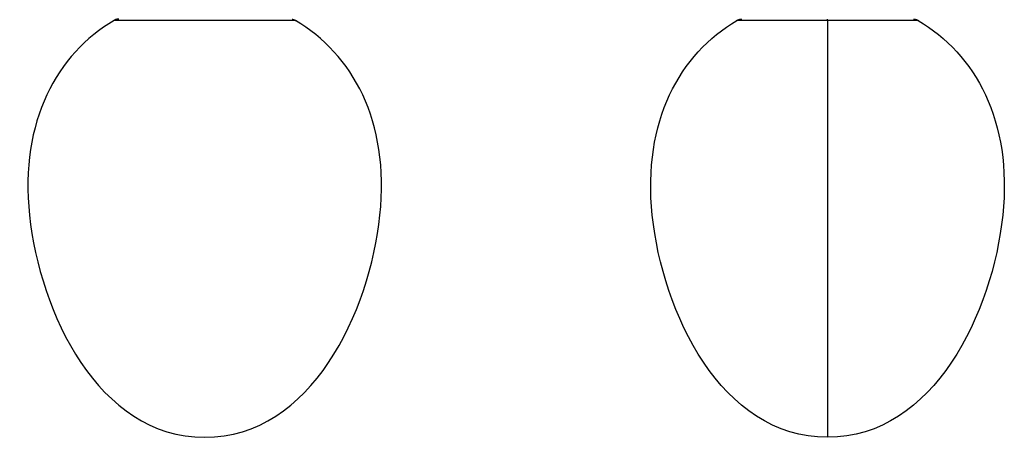
# Model space of a CAD drawing. Units: millimetres. Extents: x 125 to 961, y 433 to 2048.
# Drawn here: x 125 to 961, y 433 to 787 of the extents above; entities that cross this region are included whole.
import ezdxf

# ---------------------------------------------------------------- set-up
doc = ezdxf.new("R2010")
doc.units = ezdxf.units.MM
doc.layers.add('Make2D$Visibile$Curve', color=18, linetype='Continuous', true_color=0x000000)

msp = doc.modelspace()

# ---------------------------------------------------------------- linework, layer by layer
at = {"layer": 'Make2D$Visibile$Curve', "lineweight": -3}
for points, knots in [([(205.31, 786.55), (157.07, 757.73), (92.98, 645.04), (191.66, 432.78), (282.24, 432.78)], [-452.56824, -452.56824, -452.56824, -452.56824, -227.774624, 0, 0, 0, 0]), ([(282.24, 432.78), (372.81, 432.78), (471.5, 645.04), (407.41, 757.73), (359.17, 786.55)], [0, 0, 0, 0, 227.774624, 452.56824, 452.56824, 452.56824, 452.56824]), ([(810.65, 432.78), (765.37, 432.78), (730.31, 459.49), (705.51, 496.4), (680.72, 533.3), (666.2, 580.41), (661.98, 621.22), (657.81, 661.49), (663.69, 695.61), (676.64, 723.28), (689.59, 750.94), (709.61, 772.14), (733.73, 786.55)], [0, 0, 0, 0, 133.823892, 133.823892, 133.823892, 268.606181, 268.606181, 268.606181, 374.26358, 374.26358, 374.26358, 462.062447, 462.062447, 462.062447, 462.062447]), ([(887.58, 786.55), (911.7, 772.14), (931.72, 750.94), (944.67, 723.28), (957.62, 695.61), (963.5, 661.49), (959.33, 621.22), (955.11, 580.41), (940.59, 533.3), (915.79, 496.4), (891, 459.49), (855.94, 432.78), (810.65, 432.78)], [0, 0, 0, 0, 87.798867, 87.798867, 87.798867, 193.456265, 193.456265, 193.456265, 328.238555, 328.238555, 328.238555, 462.062447, 462.062447, 462.062447, 462.062447]), ([(810.65, 786.55), (810.65, 757.73), (810.65, 645.04), (810.65, 432.78), (810.65, 432.78)], [-452.56824, -452.56824, -452.56824, -452.56824, -227.774624, 0, 0, 0, 0])]:
    msp.add_open_spline(points, degree=3, knots=knots, dxfattribs=at)
msp.add_rational_spline([(359.17, 786.55), (359.17, 786.55), (282.24, 786.55), (205.31, 786.55), (205.31, 786.55)], [1, 0.707106781187, 1, 0.707106781187, 1], degree=2, knots=[0, 0, 0, 235.593367, 235.593367, 471.186734, 471.186734, 471.186734], dxfattribs=at)
for points, weights in [([(205.31, 786.55), (205.54, 786.69), (205.78, 786.81)], [1, 0.995461025664, 0.992065531633]), ([(209.41, 787.68), (207.49, 787.68), (205.78, 786.81)], [1, 0.968504618662, 0.992065531633]), ([(356.34, 787.58), (357.85, 787.33), (359.17, 786.55)], [0.984874350496, 0.974764984523, 1]), ([(810.65, 786.55), (733.73, 786.55), (733.73, 786.55)], [1, 0.707106781187, 1]), ([(733.73, 786.55), (735.62, 787.68), (737.83, 787.68)], [0.866690509027, 0.897415520636, 1]), ([(810.65, 786.55), (810.65, 787.68), (810.65, 787.68)], [1, 0.963965644326, 1]), ([(887.58, 786.55), (887.58, 786.55), (810.65, 786.55)], [1, 0.707106781187, 1]), ([(883.48, 787.68), (885.69, 787.68), (887.58, 786.55)], [1, 0.897415520636, 0.866690509027])]:
    msp.add_rational_spline(points, weights, degree=2, dxfattribs=at)

doc.saveas('drawing.dxf')
